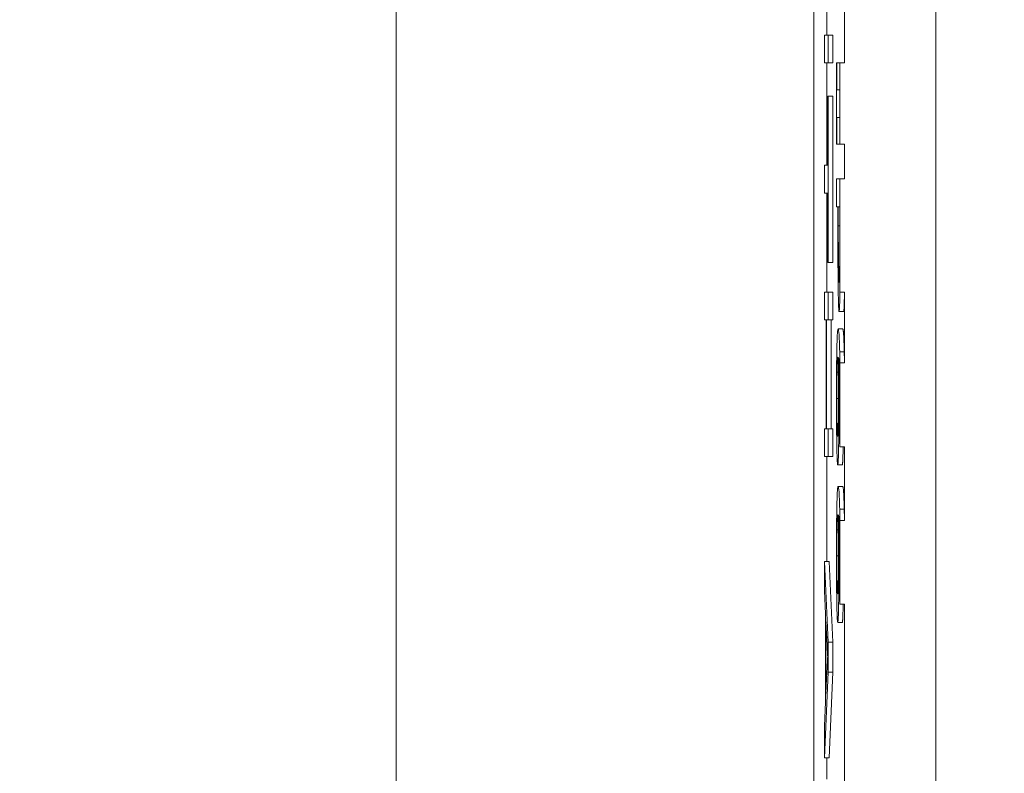
# Model space of a CAD drawing. Units: inches. Extents: x 0.1 to 10.9, y 0.1 to 8.4.
# Drawn here: x 8.8 to 8.9, y 4.7 to 4.8 of the extents above; entities that cross this region are included whole.
import ezdxf

# ---------------------------------------------------------------- set-up
doc = ezdxf.new("R2010")
doc.units = ezdxf.units.IN
doc.header["$MEASUREMENT"] = 0
for name, color, linetype, lineweight in [('Dimension (ANSI)', 7, 'Continuous', 5), ('Hatch (ANSI)', 7, 'Continuous', 5), ('Visible (ANSI)', 7, 'Continuous', 5), ('Visible Narrow (ANSI)', 7, 'Continuous', 5)]:
    doc.layers.add(name, color=color, linetype=linetype, lineweight=lineweight)
doc.styles.add('Note Text (ANSI)', font='tahoma.ttf')
doc.dimstyles.new('Default (ANSI)', dxfattribs={"dimtxt": 0.045, "dimasz": 0.06, "dimexe": 0.0625, "dimexo": 0.001, "dimgap": 0.031, "dimtad": 0, "dimtih": 1, "dimtoh": 1, "dimrnd": 1e-08, "dimzin": 4, "dimdsep": 46, "dimtxsty": 'Note Text (ANSI)', "dimblk": 'Filled-1', "dimcen": 0.09, "dimdle": 0.394, "dimclrd": 256, "dimclre": 256, "dimclrt": 256, "dimadec": 0, "dimazin": 1, "dimtfac": 2.666667, "dimtofl": 0, "dimtmove": 0, "dimatfit": 3, "dimldrblk": 'Filled-1', "dimfxl": 1, "dimtolj": 1, "dimtzin": 4, "dimlwd": -1, "dimlwe": -1, "dimarcsym": 0})

# ---------------------------------------------------------------- blocks, each defined once
blk = doc.blocks.new('Filled-1')
at = {"color": 0}
for p, q in [((0, 0), (-1, 0.16667)), ((-1, 0.16667), (-1, -0.16667)), ((-1, 0), (0, 0)), ((-1, -0.16667), (0, 0))]:
    blk.add_line(p, q, dxfattribs=at)
at = {"color": 0, "flags": 128}
blk.add_lwpolyline([(-1, -0.16667), (0, 0), (-1, 0.16667), (-1, -0.16667)], dxfattribs=at)
at = {"color": 0}
blk.add_solid([(-1, -0.16667), (0, 0), (-1, 0.16667), (-1, -0.16667)], dxfattribs=at)
blk = doc.blocks.new('*D26')
at = {"layer": 'Defpoints', "color": 0, "transparency": 16777216}
for p in [(8.88008, 5.163509), (8.732938, 4.267841), (9.594894, 4.267841)]:
    blk.add_point(p, dxfattribs=at)
at = {"layer": 'Dimension (ANSI)', "transparency": 16777216}
for p, q in [((8.87908, 5.163509), (8.670438, 5.163509)), ((8.732938, 5.103509), (8.732938, 4.814064)), ((8.732938, 4.327841), (8.732938, 4.617286)), ((9.593894, 4.267841), (8.670438, 4.267841))]:
    blk.add_line(p, q, dxfattribs=at)
at = {"layer": 'Dimension (ANSI)', "transparency": 16777216, "xscale": 0.0599999986588955, "yscale": 0.0599999986588955, "zscale": 0.0599999986588955}
for p, rotation in [((8.732938, 5.163509), 90), ((8.732938, 4.267841), 270)]:
    blk.add_blockref('Filled-1', p, dxfattribs=dict(at, rotation=rotation))
at = {"layer": 'Dimension (ANSI)', "transparency": 16777216, "insert": (8.732938, 4.715675), "char_height": 0.045, "attachment_point": 5, "style": 'Note Text (ANSI)'}
blk.add_mtext('\\A1; 4.09\\P[104]', dxfattribs=at)

msp = doc.modelspace()

# ---------------------------------------------------------------- hatches: boundary and pattern name
at = {"layer": 'Hatch (ANSI)'}
h = msp.add_hatch(dxfattribs=at)
h.set_pattern_fill('ANSI31', color=256, angle=75, style=0)
h.paths.add_polyline_path([(8.887479, 4.763621), (8.887479, 4.759723), (8.887698, 4.759723), (8.887698, 4.758068), (8.887479, 4.758068), (8.887479, 4.752635), (8.887698, 4.752639), (8.887698, 4.749249), (8.887479, 4.749254), (8.887479, 4.745233), (8.887698, 4.745233), (8.887698, 4.741698), (8.887479, 4.741703), (8.887479, 4.737682), (8.887698, 4.737682), (8.887698, 4.632852), (8.887479, 4.632853), (8.887479, 4.631588), (8.887698, 4.631586), (8.887698, 4.386826), (8.892073, 4.386826), (8.892073, 5.043076), (8.887698, 5.043076), (8.887698, 5.031802), (8.887479, 5.031802), (8.887479, 5.025507), (8.887698, 5.025507), (8.887698, 5.008432), (8.887479, 5.008432), (8.887479, 5.00716), (8.887698, 5.00716), (8.887698, 4.994007), (8.887479, 4.994007), (8.887479, 4.990109), (8.887698, 4.990109), (8.887698, 4.988845), (8.887479, 4.988845), (8.887479, 4.984947), (8.887698, 4.984947), (8.887698, 4.98223), (8.887479, 4.982234), (8.887479, 4.97623), (8.887698, 4.97623), (8.887698, 4.971688), (8.887479, 4.971688), (8.887479, 4.963599), (8.887698, 4.963599), (8.887698, 4.961394), (8.887479, 4.961398), (8.887479, 4.957377), (8.887698, 4.957377), (8.887698, 4.943482), (8.887479, 4.943482), (8.887479, 4.935393), (8.887698, 4.935393), (8.887698, 4.931347), (8.887479, 4.93135), (8.887479, 4.929383), (8.887698, 4.929383), (8.887698, 4.921363), (8.887479, 4.921368), (8.887479, 4.914983), (8.887698, 4.914983), (8.887698, 4.91336), (8.887479, 4.91336), (8.887479, 4.912088), (8.887698, 4.912088), (8.887698, 4.896399), (8.887479, 4.896399), (8.887479, 4.890104), (8.887698, 4.890104), (8.887698, 4.877481), (8.887479, 4.877481), (8.887479, 4.876209), (8.887698, 4.876209), (8.887698, 4.872931), (8.887479, 4.872931), (8.887479, 4.871659), (8.887698, 4.871659), (8.887698, 4.861254), (8.887479, 4.861254), (8.887479, 4.857356), (8.887698, 4.857356), (8.887698, 4.856092), (8.887479, 4.856092), (8.887479, 4.852194), (8.887698, 4.852194), (8.887698, 4.85093), (8.887479, 4.85093), (8.887479, 4.847032), (8.887698, 4.847032), (8.887698, 4.844315), (8.887479, 4.844319), (8.887479, 4.838315), (8.887698, 4.838315), (8.887698, 4.833773), (8.887479, 4.833773), (8.887479, 4.825684), (8.887698, 4.825684), (8.887698, 4.823479), (8.887479, 4.823483), (8.887479, 4.819462), (8.887698, 4.819462), (8.887698, 4.805567), (8.887479, 4.805567), (8.887479, 4.797478), (8.887698, 4.797478), (8.887698, 4.793432), (8.887479, 4.793435), (8.887479, 4.791468), (8.887698, 4.791468), (8.887698, 4.784586), (8.887479, 4.784586), (8.887479, 4.778634), (8.887698, 4.778639), (8.887698, 4.775298), (8.887479, 4.775298), (8.887479, 4.774026), (8.887698, 4.774026), (8.887698, 4.763621)])

# ---------------------------------------------------------------- linework, layer by layer
at = {"layer": 'Visible (ANSI)'}
for p, q in [((8.892073, 4.386826), (8.892073, 5.043076)), ((8.866219, 4.965338), (8.866219, 4.466012)), ((8.88623, 4.466012), (8.88623, 4.965338)), ((8.887698, 4.774026), (8.887698, 4.763621)), ((8.886857, 4.767337), (8.886857, 4.764959)), ((8.886915, 4.764959), (8.88674, 4.764959)), ((8.88674, 4.764959), (8.88674, 4.763625)), ((8.886915, 4.763625), (8.886915, 4.764959)), ((8.887134, 4.764959), (8.886915, 4.764959)), ((8.887134, 4.764959), (8.887134, 4.763625)), ((8.88674, 4.763625), (8.886915, 4.763625)), ((8.886857, 4.763625), (8.886857, 4.758724)), ((8.887134, 4.763625), (8.886915, 4.763625)), ((8.887336, 4.763621), (8.887318, 4.763621)), ((8.887318, 4.763621), (8.887318, 4.759723)), ((8.887336, 4.762341), (8.887336, 4.763621)), ((8.887475, 4.763621), (8.887336, 4.763621)), ((8.887479, 4.763621), (8.887475, 4.763621)), ((8.887475, 4.763621), (8.887475, 4.762341)), ((8.887479, 4.763621), (8.887479, 4.759723)), ((8.887698, 4.763621), (8.887479, 4.763621)), ((8.887475, 4.762341), (8.887336, 4.762341)), ((8.886915, 4.762037), (8.886894, 4.762037)), ((8.886894, 4.762037), (8.886894, 4.758724)), ((8.886915, 4.754061), (8.886915, 4.762037)), ((8.887134, 4.762037), (8.886915, 4.762037)), ((8.887134, 4.762037), (8.887134, 4.754061)), ((8.887336, 4.759723), (8.887336, 4.761004)), ((8.887336, 4.761004), (8.887475, 4.761004)), ((8.887475, 4.761004), (8.887475, 4.759723)), ((8.887318, 4.759723), (8.887336, 4.759723)), ((8.887475, 4.759723), (8.887336, 4.759723)), ((8.887475, 4.759723), (8.887479, 4.759723)), ((8.887479, 4.759723), (8.887698, 4.759723)), ((8.887698, 4.759723), (8.887698, 4.758068)), ((8.886894, 4.758724), (8.88674, 4.758724)), ((8.88674, 4.758724), (8.88674, 4.757389)), ((8.887479, 4.758068), (8.887318, 4.758068)), ((8.887318, 4.758068), (8.887318, 4.756731)), ((8.887698, 4.758068), (8.887479, 4.758068)), ((8.887479, 4.758068), (8.887479, 4.752635)), ((8.88674, 4.757389), (8.886894, 4.757389)), ((8.886857, 4.757389), (8.886857, 4.752642)), ((8.886894, 4.757389), (8.886894, 4.754061)), ((8.887318, 4.756731), (8.887383, 4.756731)), ((8.887383, 4.756731), (8.887383, 4.755597)), ((8.887403, 4.755818), (8.887403, 4.756731)), ((8.887403, 4.756731), (8.887473, 4.756731)), ((8.887473, 4.756731), (8.887473, 4.755622)), ((8.886894, 4.754061), (8.886915, 4.754061)), ((8.887134, 4.754061), (8.886915, 4.754061)), ((8.887464, 4.753673), (8.887414, 4.753673)), ((8.886915, 4.752642), (8.88674, 4.752642)), ((8.88674, 4.752642), (8.88674, 4.751308)), ((8.886915, 4.751308), (8.886915, 4.752642)), ((8.887134, 4.752642), (8.886915, 4.752642)), ((8.887134, 4.752642), (8.887134, 4.751308)), ((8.887698, 4.752639), (8.887698, 4.749249)), ((8.887659, 4.751708), (8.88744, 4.751708)), ((8.88674, 4.751308), (8.886822, 4.751308)), ((8.886822, 4.751308), (8.886822, 4.746092)), ((8.886843, 4.746092), (8.886843, 4.751308)), ((8.886843, 4.751308), (8.886915, 4.751308)), ((8.887134, 4.751308), (8.886915, 4.751308)), ((8.887062, 4.751308), (8.887062, 4.746092)), ((8.887614, 4.750884), (8.887395, 4.750884)), ((8.887479, 4.749254), (8.887479, 4.745233)), ((8.886822, 4.746092), (8.88674, 4.746092)), ((8.88674, 4.746092), (8.88674, 4.744758)), ((8.886915, 4.746092), (8.886843, 4.746092)), ((8.886915, 4.744758), (8.886915, 4.746092)), ((8.887134, 4.746092), (8.886915, 4.746092)), ((8.887134, 4.746092), (8.887134, 4.744758)), ((8.887472, 4.74529), (8.887472, 4.745233)), ((8.887472, 4.745233), (8.887479, 4.745233)), ((8.887479, 4.745233), (8.887698, 4.745233)), ((8.887698, 4.745233), (8.887698, 4.741698)), ((8.88674, 4.744758), (8.886915, 4.744758)), ((8.886857, 4.744758), (8.886857, 4.739734)), ((8.887134, 4.744758), (8.886915, 4.744758)), ((8.887593, 4.744361), (8.887375, 4.744361)), ((8.887614, 4.743333), (8.887395, 4.743333)), ((8.887479, 4.741703), (8.887479, 4.737682)), ((8.886915, 4.735869), (8.88674, 4.739734)), ((8.886958, 4.739734), (8.88674, 4.739734)), ((8.88674, 4.739734), (8.88674, 4.738323)), ((8.886958, 4.739734), (8.887134, 4.735869)), ((8.88674, 4.738323), (8.886793, 4.737218)), ((8.887472, 4.737739), (8.887472, 4.737682)), ((8.887472, 4.737682), (8.887479, 4.737682)), ((8.887479, 4.737682), (8.887698, 4.737682)), ((8.887698, 4.737682), (8.887698, 4.632852)), ((8.886793, 4.737218), (8.886793, 4.733)), ((8.886812, 4.733414), (8.886812, 4.736835)), ((8.886812, 4.736835), (8.886863, 4.735723)), ((8.887593, 4.73681), (8.887375, 4.73681)), ((8.886915, 4.734427), (8.886915, 4.735869)), ((8.887134, 4.735869), (8.886915, 4.735869)), ((8.887134, 4.735869), (8.887134, 4.734427)), ((8.88686, 4.734473), (8.886812, 4.733414)), ((8.88674, 4.730316), (8.886915, 4.734427)), ((8.887134, 4.734427), (8.886915, 4.734427)), ((8.887134, 4.734427), (8.886958, 4.730316)), ((8.886793, 4.733), (8.88674, 4.731834)), ((8.88674, 4.731834), (8.88674, 4.730316)), ((8.886958, 4.730316), (8.88674, 4.730316)), ((8.886857, 4.730316), (8.886857, 4.729296))]:
    msp.add_line(p, q, dxfattribs=at)
for points, degree, knots in [([(8.887414, 4.753673), (8.887412, 4.753782), (8.88741, 4.753906), (8.887407, 4.754232), (8.887406, 4.754407), (8.887404, 4.754884), (8.887403, 4.755359), (8.887403, 4.755818)], 3, [-0.02266652, -0.02266652, -0.02266652, -0.02266652, -0.01984777, -0.01984777, -0.01596461, -0.01596461, 0, 0, 0, 0]), ([(8.887383, 4.755597), (8.887383, 4.754579), (8.887386, 4.754026), (8.887392, 4.753295), (8.887396, 4.752916), (8.887401, 4.752588)], 3, [-0.02751501, -0.02751501, -0.02751501, -0.02751501, -0.01601935, -0.01601935, 0, 0, 0, 0]), ([(8.887473, 4.755622), (8.887473, 4.755334), (8.887473, 4.754872), (8.88747, 4.754256), (8.887469, 4.75403), (8.887467, 4.753828)], 3, [-0.02205925, -0.02205925, -0.02205925, -0.02205925, -0.00848338, -0.00848338, 0, 0, 0, 0]), ([(8.887467, 4.753828), (8.887465, 4.753698), (8.887463, 4.753581), (8.887459, 4.753384), (8.887457, 4.753308), (8.88745, 4.753142), (8.887445, 4.753102), (8.88744, 4.753102)], 3, [-0.02070659, -0.02070659, -0.02070659, -0.02070659, -0.01524589, -0.01524589, -0.00985546, -0.00985546, 0, 0, 0, 0]), ([(8.88744, 4.753102), (8.887433, 4.753102), (8.887428, 4.753175), (8.88742, 4.75335), (8.887417, 4.753496), (8.887414, 4.753673)], 3, [-0.0159614, -0.0159614, -0.0159614, -0.0159614, -0.00873631, -0.00873631, 0, 0, 0, 0]), ([(8.887401, 4.752588), (8.887404, 4.752448), (8.887407, 4.752325), (8.887412, 4.752107), (8.887416, 4.752015), (8.887424, 4.751822), (8.887431, 4.751708), (8.88744, 4.751708)], 3, [-0.04134993, -0.04134993, -0.04134993, -0.04134993, -0.03011102, -0.03011102, -0.0184159, -0.0184159, 0, 0, 0, 0]), ([(8.88744, 4.751708), (8.887446, 4.751708), (8.887451, 4.751739), (8.88746, 4.751871), (8.887464, 4.751962), (8.887473, 4.752283), (8.887476, 4.752447), (8.887479, 4.752635)], 3, [-0.04178371, -0.04178371, -0.04178371, -0.04178371, -0.02451314, -0.02451314, -0.01285192, -0.01285192, -0.00402693, -0.00402693, -0.00402693, -0.00402693]), ([(8.887479, 4.752635), (8.887515, 4.752635), (8.887552, 4.752636), (8.887625, 4.752637), (8.887661, 4.752638), (8.887698, 4.752639)], 3, [-0.002540896, -0.002540896, -0.002540896, -0.002540896, -0.001270442, -0.001270442, 0, 0, 0, 0]), ([(8.887698, 4.752639), (8.887692, 4.752264), (8.887674, 4.751708), (8.887659, 4.751708)], 2, [0.251488, 0.251488, 0.251488, 1, 2, 2, 2]), ([(8.887395, 4.750884), (8.887386, 4.750884), (8.887377, 4.750851), (8.887358, 4.750659), (8.887351, 4.750516), (8.88734, 4.750237), (8.887335, 4.750037), (8.88733, 4.749775)], 3, [-0.03314304, -0.03314304, -0.03314304, -0.03314304, -0.02363696, -0.02363696, -0.01318677, -0.01318677, 0, 0, 0, 0]), ([(8.887468, 4.749783), (8.887459, 4.750181), (8.887448, 4.750447), (8.887427, 4.750748), (8.887414, 4.750884), (8.887395, 4.750884)], 3, [-0.08622611, -0.08622611, -0.08622611, -0.08622611, -0.03800279, -0.03800279, 0, 0, 0, 0]), ([(8.88733, 4.749775), (8.887327, 4.749637), (8.887325, 4.749484), (8.887321, 4.749153), (8.887319, 4.748978), (8.887316, 4.748526), (8.887314, 4.748126), (8.887314, 4.747557)], 3, [-0.04762269, -0.04762269, -0.04762269, -0.04762269, -0.03361314, -0.03361314, -0.01982313, -0.01982313, 0, 0, 0, 0]), ([(8.887343, 4.748805), (8.887345, 4.748918), (8.887348, 4.749011), (8.887354, 4.749201), (8.887358, 4.749279), (8.887369, 4.749474), (8.887379, 4.749522), (8.88739, 4.749522)], 3, [-0.02935853, -0.02935853, -0.02935853, -0.02935853, -0.02578323, -0.02578323, -0.02054486, -0.02054486, 0, 0, 0, 0]), ([(8.88739, 4.749522), (8.887393, 4.749522), (8.887395, 4.749516), (8.887397, 4.749509), (8.887399, 4.749503), (8.887401, 4.749498)], 3, [-0.004592482, -0.004592482, -0.004592482, -0.004592482, -0.003315946, -0.003315946, 0, 0, 0, 0]), ([(8.887401, 4.749498), (8.887405, 4.74912), (8.887407, 4.748815), (8.88741, 4.748323), (8.88741, 4.748017), (8.88741, 4.747704)], 3, [-0.01799668, -0.01799668, -0.01799668, -0.01799668, -0.01091085, -0.01091085, 0, 0, 0, 0]), ([(8.88743, 4.747402), (8.88743, 4.747781), (8.887429, 4.748155), (8.887426, 4.748685), (8.887423, 4.749043), (8.887418, 4.749498)], 3, [-0.05883111, -0.05883111, -0.05883111, -0.05883111, -0.01927548, -0.01927548, 0, 0, 0, 0]), ([(8.887418, 4.749498), (8.887428, 4.749447), (8.887438, 4.749331), (8.887455, 4.748913), (8.88746, 4.748695), (8.887467, 4.748242), (8.887471, 4.747975), (8.887475, 4.747316), (8.887476, 4.746938), (8.887476, 4.746554)], 3, [-0.0493907, -0.0493907, -0.0493907, -0.0493907, -0.03551086, -0.03551086, -0.02479093, -0.02479093, -0.01336797, -0.01336797, 0, 0, 0, 0]), ([(8.887698, 4.749249), (8.887661, 4.74925), (8.887625, 4.749251), (8.887552, 4.749252), (8.887515, 4.749253), (8.887479, 4.749254)], 3, [-0.002540857, -0.002540857, -0.002540857, -0.002540857, -0.001270425, -0.001270425, 0, 0, 0, 0]), ([(8.887333, 4.747549), (8.887333, 4.747677), (8.887334, 4.747805), (8.887334, 4.748022), (8.887335, 4.748154), (8.887338, 4.748485), (8.88734, 4.748657), (8.887343, 4.748805)], 3, [-0.01978862, -0.01978862, -0.01978862, -0.01978862, -0.01280714, -0.01280714, -0.00769339, -0.00769339, 0, 0, 0, 0]), ([(8.88741, 4.747704), (8.88741, 4.747379), (8.88741, 4.747095), (8.887408, 4.746736), (8.887406, 4.746567), (8.887404, 4.746416)], 3, [-0.01298687, -0.01298687, -0.01298687, -0.01298687, -0.00673089, -0.00673089, 0, 0, 0, 0]), ([(8.887314, 4.747557), (8.887314, 4.747339), (8.887314, 4.747123), (8.887316, 4.746706), (8.887317, 4.746508), (8.887321, 4.746022), (8.887324, 4.745664), (8.887331, 4.745307)], 3, [-0.0416685, -0.0416685, -0.0416685, -0.0416685, -0.02951651, -0.02951651, -0.01795353, -0.01795353, 0, 0, 0, 0]), ([(8.887374, 4.745731), (8.887366, 4.745731), (8.887358, 4.745787), (8.887348, 4.746025), (8.887345, 4.746144), (8.887339, 4.746483), (8.887337, 4.746653), (8.887334, 4.74707), (8.887333, 4.747308), (8.887333, 4.747549)], 3, [-0.04287363, -0.04287363, -0.04287363, -0.04287363, -0.02494619, -0.02494619, -0.01570571, -0.01570571, -0.00840861, -0.00840861, 0, 0, 0, 0]), ([(8.88742, 4.745453), (8.887423, 4.745729), (8.887426, 4.746043), (8.887429, 4.746564), (8.88743, 4.746883), (8.88743, 4.747402)], 3, [-0.04986454, -0.04986454, -0.04986454, -0.04986454, -0.01809599, -0.01809599, 0, 0, 0, 0]), ([(8.887404, 4.746416), (8.887403, 4.746299), (8.887401, 4.746195), (8.887396, 4.746), (8.887394, 4.745935), (8.887386, 4.745774), (8.88738, 4.745731), (8.887374, 4.745731)], 3, [-0.02091594, -0.02091594, -0.02091594, -0.02091594, -0.01721816, -0.01721816, -0.0128178, -0.0128178, 0, 0, 0, 0]), ([(8.887476, 4.746554), (8.887476, 4.746177), (8.887475, 4.745924), (8.887474, 4.745632), (8.887473, 4.745436), (8.887472, 4.74529)], 3, [-0.008911419, -0.008911419, -0.008911419, -0.008911419, -0.005719794, -0.005719794, 0, 0, 0, 0]), ([(8.887375, 4.744361), (8.887381, 4.744361), (8.887387, 4.744391), (8.887399, 4.744564), (8.887404, 4.744704), (8.887412, 4.744961), (8.887416, 4.745183), (8.88742, 4.745453)], 3, [-0.02233788, -0.02233788, -0.02233788, -0.02233788, -0.01766704, -0.01766704, -0.01176821, -0.01176821, 0, 0, 0, 0]), ([(8.887331, 4.745307), (8.887333, 4.745159), (8.887336, 4.74503), (8.887343, 4.744799), (8.887346, 4.744699), (8.887354, 4.744518), (8.887363, 4.744361), (8.887375, 4.744361)], 3, [-0.06312853, -0.06312853, -0.06312853, -0.06312853, -0.04438511, -0.04438511, -0.02436859, -0.02436859, 0, 0, 0, 0]), ([(8.887635, 4.745233), (8.887629, 4.744842), (8.887609, 4.744361), (8.887593, 4.744361)], 2, [0.209864, 0.209864, 0.209864, 1, 2, 2, 2]), ([(8.887395, 4.743333), (8.887386, 4.743333), (8.887377, 4.7433), (8.887358, 4.743108), (8.887351, 4.742965), (8.88734, 4.742686), (8.887335, 4.742486), (8.88733, 4.742224)], 3, [-0.03314304, -0.03314304, -0.03314304, -0.03314304, -0.02363696, -0.02363696, -0.01318677, -0.01318677, 0, 0, 0, 0]), ([(8.887468, 4.742232), (8.887459, 4.74263), (8.887448, 4.742896), (8.887427, 4.743197), (8.887414, 4.743333), (8.887395, 4.743333)], 3, [-0.08622611, -0.08622611, -0.08622611, -0.08622611, -0.03800279, -0.03800279, 0, 0, 0, 0]), ([(8.88733, 4.742224), (8.887327, 4.742086), (8.887325, 4.741934), (8.887321, 4.741602), (8.887319, 4.741427), (8.887316, 4.740975), (8.887314, 4.740575), (8.887314, 4.740006)], 3, [-0.04762269, -0.04762269, -0.04762269, -0.04762269, -0.03361314, -0.03361314, -0.01982313, -0.01982313, 0, 0, 0, 0]), ([(8.887343, 4.741254), (8.887345, 4.741367), (8.887348, 4.74146), (8.887354, 4.74165), (8.887358, 4.741728), (8.887369, 4.741923), (8.887379, 4.741971), (8.88739, 4.741971)], 3, [-0.02935853, -0.02935853, -0.02935853, -0.02935853, -0.02578323, -0.02578323, -0.02054486, -0.02054486, 0, 0, 0, 0]), ([(8.88739, 4.741971), (8.887393, 4.741971), (8.887395, 4.741965), (8.887397, 4.741958), (8.887399, 4.741952), (8.887401, 4.741947)], 3, [-0.004592482, -0.004592482, -0.004592482, -0.004592482, -0.003315946, -0.003315946, 0, 0, 0, 0]), ([(8.887401, 4.741947), (8.887405, 4.741569), (8.887407, 4.741264), (8.88741, 4.740772), (8.88741, 4.740466), (8.88741, 4.740153)], 3, [-0.01799668, -0.01799668, -0.01799668, -0.01799668, -0.01091085, -0.01091085, 0, 0, 0, 0]), ([(8.88743, 4.739851), (8.88743, 4.74023), (8.887429, 4.740604), (8.887426, 4.741134), (8.887423, 4.741493), (8.887418, 4.741947)], 3, [-0.05883111, -0.05883111, -0.05883111, -0.05883111, -0.01927548, -0.01927548, 0, 0, 0, 0]), ([(8.887418, 4.741947), (8.887428, 4.741896), (8.887438, 4.74178), (8.887455, 4.741362), (8.88746, 4.741144), (8.887467, 4.740692), (8.887471, 4.740424), (8.887475, 4.739765), (8.887476, 4.739387), (8.887476, 4.739003)], 3, [-0.0493907, -0.0493907, -0.0493907, -0.0493907, -0.03551086, -0.03551086, -0.02479093, -0.02479093, -0.01336797, -0.01336797, 0, 0, 0, 0]), ([(8.887698, 4.741698), (8.887661, 4.741699), (8.887625, 4.7417), (8.887552, 4.741701), (8.887515, 4.741702), (8.887479, 4.741703)], 3, [-0.002540857, -0.002540857, -0.002540857, -0.002540857, -0.001270425, -0.001270425, 0, 0, 0, 0]), ([(8.887333, 4.739998), (8.887333, 4.740126), (8.887334, 4.740254), (8.887334, 4.740471), (8.887335, 4.740603), (8.887338, 4.740934), (8.88734, 4.741106), (8.887343, 4.741254)], 3, [-0.01978862, -0.01978862, -0.01978862, -0.01978862, -0.01280714, -0.01280714, -0.00769339, -0.00769339, 0, 0, 0, 0]), ([(8.88741, 4.740153), (8.88741, 4.739828), (8.88741, 4.739544), (8.887408, 4.739185), (8.887406, 4.739016), (8.887404, 4.738865)], 3, [-0.01298687, -0.01298687, -0.01298687, -0.01298687, -0.00673089, -0.00673089, 0, 0, 0, 0]), ([(8.887314, 4.740006), (8.887314, 4.739789), (8.887314, 4.739572), (8.887316, 4.739155), (8.887317, 4.738957), (8.887321, 4.738471), (8.887324, 4.738113), (8.887331, 4.737756)], 3, [-0.0416685, -0.0416685, -0.0416685, -0.0416685, -0.02951651, -0.02951651, -0.01795353, -0.01795353, 0, 0, 0, 0]), ([(8.887374, 4.73818), (8.887366, 4.73818), (8.887358, 4.738236), (8.887348, 4.738474), (8.887345, 4.738593), (8.887339, 4.738932), (8.887337, 4.739102), (8.887334, 4.739519), (8.887333, 4.739757), (8.887333, 4.739998)], 3, [-0.04287363, -0.04287363, -0.04287363, -0.04287363, -0.02494619, -0.02494619, -0.01570571, -0.01570571, -0.00840861, -0.00840861, 0, 0, 0, 0]), ([(8.88742, 4.737902), (8.887423, 4.738178), (8.887426, 4.738492), (8.887429, 4.739013), (8.88743, 4.739332), (8.88743, 4.739851)], 3, [-0.04986454, -0.04986454, -0.04986454, -0.04986454, -0.01809599, -0.01809599, 0, 0, 0, 0]), ([(8.887404, 4.738865), (8.887403, 4.738748), (8.887401, 4.738644), (8.887396, 4.738449), (8.887394, 4.738384), (8.887386, 4.738223), (8.88738, 4.73818), (8.887374, 4.73818)], 3, [-0.02091594, -0.02091594, -0.02091594, -0.02091594, -0.01721816, -0.01721816, -0.0128178, -0.0128178, 0, 0, 0, 0]), ([(8.887476, 4.739003), (8.887476, 4.738626), (8.887475, 4.738373), (8.887474, 4.738081), (8.887473, 4.737885), (8.887472, 4.737739)], 3, [-0.008911419, -0.008911419, -0.008911419, -0.008911419, -0.005719794, -0.005719794, 0, 0, 0, 0]), ([(8.887375, 4.73681), (8.887381, 4.73681), (8.887387, 4.73684), (8.887399, 4.737013), (8.887404, 4.737153), (8.887412, 4.73741), (8.887416, 4.737632), (8.88742, 4.737902)], 3, [-0.02233788, -0.02233788, -0.02233788, -0.02233788, -0.01766704, -0.01766704, -0.01176821, -0.01176821, 0, 0, 0, 0]), ([(8.887331, 4.737756), (8.887333, 4.737608), (8.887336, 4.737479), (8.887343, 4.737248), (8.887346, 4.737149), (8.887354, 4.736967), (8.887363, 4.73681), (8.887375, 4.73681)], 3, [-0.06312853, -0.06312853, -0.06312853, -0.06312853, -0.04438511, -0.04438511, -0.02436859, -0.02436859, 0, 0, 0, 0]), ([(8.887635, 4.737682), (8.887629, 4.737291), (8.887609, 4.73681), (8.887593, 4.73681)], 2, [0.209864, 0.209864, 0.209864, 1, 2, 2, 2]), ([(8.886863, 4.735723), (8.886869, 4.735609), (8.886874, 4.735506), (8.886885, 4.735324), (8.886891, 4.735245), (8.886897, 4.735178)], 3, [-0.02325728, -0.02325728, -0.02325728, -0.02325728, -0.01153545, -0.01153545, 0, 0, 0, 0]), ([(8.886897, 4.735178), (8.886891, 4.735092), (8.886886, 4.734988), (8.886874, 4.734757), (8.886867, 4.734614), (8.88686, 4.734473)], 3, [-0.02510968, -0.02510968, -0.02510968, -0.02510968, -0.01407854, -0.01407854, 0, 0, 0, 0])]:
    msp.add_open_spline(points, degree=degree, knots=knots, dxfattribs=at)
for points, degree in [([(8.887614, 4.750884), (8.887637, 4.750884), (8.887673, 4.750346), (8.887687, 4.749783)], 2), ([(8.887479, 4.749254), (8.887476, 4.74945), (8.887472, 4.749626), (8.887468, 4.749783)], 3), ([(8.887687, 4.749783), (8.887693, 4.749546), (8.887698, 4.749249)], 2), ([(8.887614, 4.743333), (8.887637, 4.743333), (8.887673, 4.742795), (8.887687, 4.742232)], 2), ([(8.887479, 4.741703), (8.887476, 4.741899), (8.887472, 4.742075), (8.887468, 4.742232)], 3), ([(8.887687, 4.742232), (8.887693, 4.741995), (8.887698, 4.741698)], 2)]:
    msp.add_open_spline(points, degree=degree, dxfattribs=at)
at = {"layer": 'Visible Narrow (ANSI)'}
for p, q in [((8.887473, 4.755818), (8.887403, 4.755818)), ((8.887687, 4.749783), (8.887468, 4.749783)), ((8.887407, 4.748805), (8.887343, 4.748805)), ((8.88741, 4.747549), (8.887333, 4.747549)), ((8.887474, 4.747402), (8.88743, 4.747402)), ((8.887473, 4.745453), (8.88742, 4.745453)), ((8.887687, 4.742232), (8.887468, 4.742232)), ((8.887407, 4.741254), (8.887343, 4.741254)), ((8.88741, 4.739998), (8.887333, 4.739998)), ((8.887474, 4.739851), (8.88743, 4.739851)), ((8.887473, 4.737902), (8.88742, 4.737902))]:
    msp.add_line(p, q, dxfattribs=at)

# ---------------------------------------------------------------- dimensions: what is measured, and where the dimension line sits
at = {"layer": 'Dimension (ANSI)'}
dim = msp.add_linear_dim(base=(8.732938, 4.267841), p1=(8.88008, 5.163509), p2=(9.594894, 4.267841), angle=90, text=' <>\\X[104]', dimstyle='Default (ANSI)', override={"dimgap": 0.031, "dimdec": 2, "dimlfac": 4.571429, "dimpost": '\\X', "dimtol": 0, "dimlim": 0, "dimtp": 0, "dimtm": 0, "dimtdec": 2, "dimatfit": 1}, dxfattribs=at)
dim.commit()
dim.dimension.update_dxf_attribs({"geometry": '*D26', "text_midpoint": (8.732938, 4.715675), "dimtype": 160})

doc.saveas('drawing.dxf')
